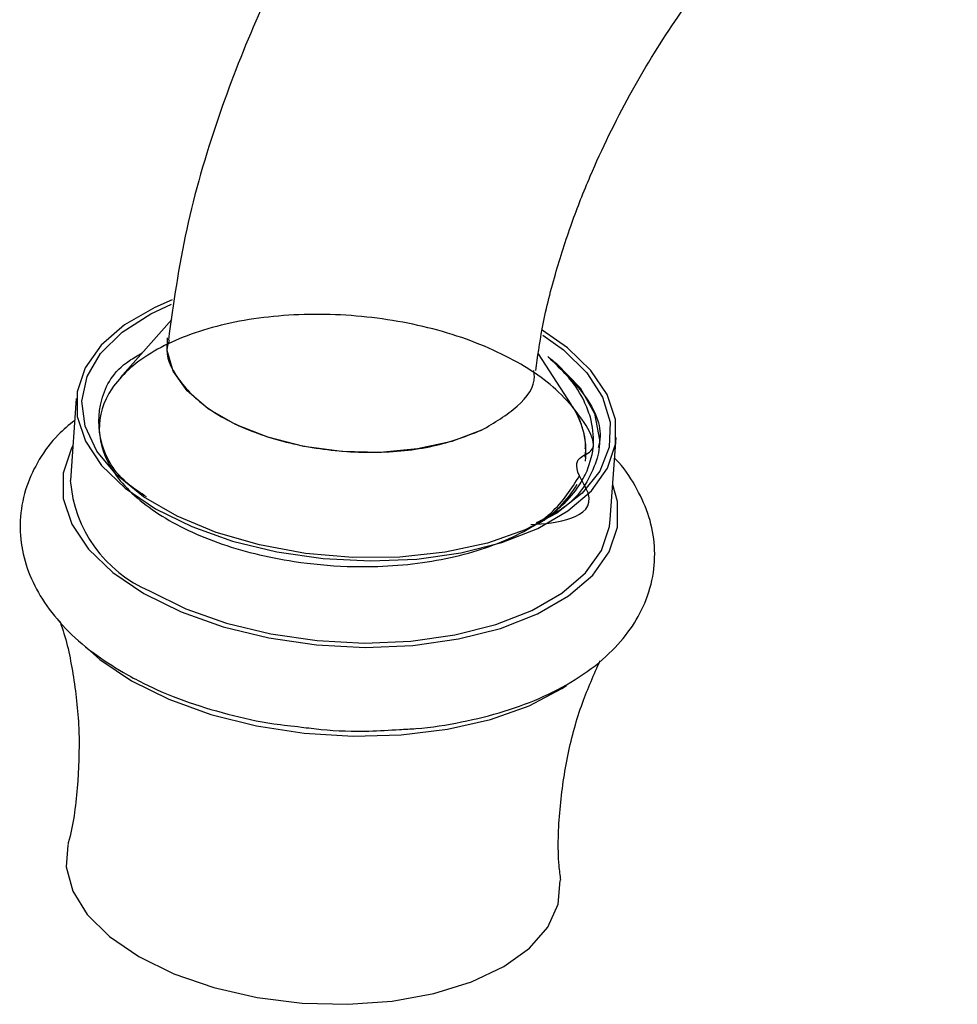
# Model space of a CAD drawing. Units: millimetres. Extents: x 5 to 995, y 5 to 995.
# Drawn here: x 725 to 765, y 716 to 759 of the extents above; entities that cross this region are included whole.
import ezdxf

# ---------------------------------------------------------------- set-up
doc = ezdxf.new("R2010")
doc.units = ezdxf.units.MM

msp = doc.modelspace()

# ---------------------------------------------------------------- linework, layer by layer
at = {"color": 7, "linetype": 'Continuous', "lineweight": 25}
for p, q in [((731.276, 745.964), (729.042, 743.425)), ((748.632, 742.26), (747.19, 744.477)), ((747.954, 744.028), (747.595, 744.351)), ((747.974, 744.053), (748.996, 742.996)), ((748.996, 742.996), (749.627, 741.875)), ((727.131, 742.539), (726.873, 738.973)), ((749.627, 741.875), (749.843, 740.731)), ((750.311, 737.272), (750.57, 740.838)), ((749.214, 739.99), (749.229, 740.202)), ((746.776, 736.885), (747.579, 737.36))]:
    msp.add_line(p, q, dxfattribs=at)
at = {"color": 7, "linetype": 'Continuous', "lineweight": 25, "flags": 128}
for points in [[(731.294, 746.81), (730.542, 746.485), (729.231, 745.727), (728.212, 744.847), (727.517, 743.871), (727.166, 742.829), (727.17, 741.752), (727.528, 740.673), (728.231, 739.625), (729.257, 738.639), (730.574, 737.746)], [(747.381, 745.286), (748.273, 744.646), (749.292, 743.651), (749.975, 742.592), (750.301, 741.505), (750.259, 740.424), (749.85, 739.383), (749.088, 738.416), (747.996, 737.554), (746.611, 736.826), (744.976, 736.253), (743.144, 735.855), (741.174, 735.645), (739.13, 735.629), (737.077, 735.808), (735.08, 736.175), (733.205, 736.72), (731.511, 737.425), (730.054, 738.267), (728.878, 739.218), (728.024, 740.249), (727.517, 741.326), (727.375, 742.415), (727.601, 743.481), (728.189, 744.489), (729.12, 745.406), (730.364, 746.205), (731.269, 746.626)], [(730.574, 737.746), (732.142, 736.973), (733.915, 736.344), (735.837, 735.876), (737.851, 735.585), (739.895, 735.48), (741.908, 735.563), (743.827, 735.833), (745.596, 736.28), (747.159, 736.892), (748.47, 737.649), (749.489, 738.529), (750.184, 739.505), (750.536, 740.548), (750.532, 741.625), (750.173, 742.704), (749.47, 743.752), (748.445, 744.737), (747.349, 745.499)], [(744.721, 741.156), (743.427, 740.666), (741.94, 740.341), (740.326, 740.195), (738.656, 740.233), (737.004, 740.455), (735.441, 740.851), (734.036, 741.403), (732.852, 742.086), (731.939, 742.872), (731.338, 743.726), (731.075, 744.61), (731.09, 745.172)], [(726.982, 740.485), (726.92, 740.37), (726.559, 739.297), (726.563, 738.188), (726.932, 737.077), (727.656, 735.997), (728.712, 734.982), (730.068, 734.063)], [(730.068, 734.063), (731.684, 733.267), (733.509, 732.619), (735.488, 732.137), (737.562, 731.838), (739.667, 731.729), (741.74, 731.815), (743.717, 732.093), (745.538, 732.553), (747.148, 733.183), (748.498, 733.963), (749.547, 734.869), (750.263, 735.875), (750.625, 736.948), (750.621, 738.057), (750.421, 738.784)], [(730.315, 734.18), (731.883, 733.407), (733.656, 732.778), (735.578, 732.31), (737.592, 732.02), (739.636, 731.914), (741.649, 731.998), (743.568, 732.267), (745.337, 732.714), (746.9, 733.326), (748.211, 734.083), (749.23, 734.964), (749.926, 735.94), (750.277, 736.982), (750.311, 737.272)], [(727.467, 731.806), (728.154, 731.201), (729.522, 730.278)], [(729.522, 730.278), (731.142, 729.476), (732.969, 728.818), (734.95, 728.322), (737.029, 728.003), (739.144, 727.871), (741.237, 727.928), (743.245, 728.173), (745.112, 728.6), (746.784, 729.196), (748.212, 729.943), (748.413, 730.074)], [(726.763, 723.144), (726.698, 722.197), (726.975, 721.15), (727.608, 720.129), (728.574, 719.168), (729.842, 718.3)], [(729.842, 718.3), (731.368, 717.555), (733.099, 716.958), (734.978, 716.53), (736.94, 716.285), (738.917, 716.231), (740.844, 716.371), (742.654, 716.699), (744.285, 717.204), (745.682, 717.87), (746.798, 718.673), (747.595, 719.586), (748.044, 720.578), (748.133, 721.601)]]:
    msp.add_lwpolyline(points, dxfattribs=at)
at = {"color": 7, "linetype": 'Continuous', "lineweight": 25}
for centre, radius, start, end in [((745.731, 740.232), 3.524, 353.1058, 39.8647), ((732.531, 739.404), 5.675, 184.3601, 247.0152), ((744.487, 741.441), 5.117, 301.7231, 329.1084)]:
    msp.add_arc(centre, radius, start, end, dxfattribs=at)
for points, knots in [([(761.379, 784.98), (760.356, 784.656), (758.476, 784.059), (755.931, 782.849), (753.956, 781.728), (752.491, 780.783), (751.32, 779.961), (749.384, 778.502), (746.582, 776.055), (743.502, 772.738), (740.937, 769.463), (738.736, 766.228), (736.695, 762.698), (734.794, 758.756), (733.154, 754.507), (731.785, 749.814), (731.348, 746.658), (731.127, 745.06)], [0, 0, 0, 0, 0.070941, 0.130438, 0.176414, 0.209115, 0.234586, 0.261541, 0.351574, 0.447264, 0.511492, 0.577241, 0.657313, 0.729308, 0.811681, 0.904612, 1, 1, 1, 1]), ([(747.08, 743.745), (747.159, 744.343), (747.338, 745.69), (747.878, 747.851), (748.588, 750.076), (749.617, 752.695), (751.072, 755.68), (753.038, 758.897), (754.856, 761.328), (756.469, 763.19), (757.925, 764.693), (759.64, 766.229), (761.213, 767.396), (762.561, 768.234), (763.634, 768.798), (764.574, 769.217), (765.151, 769.393), (765.372, 769.461)], [0, 0, 0, 0, 0.058422, 0.131436, 0.198335, 0.258943, 0.365006, 0.465376, 0.561307, 0.612843, 0.674886, 0.747121, 0.829142, 0.873706, 0.920549, 0.96961, 1, 1, 1, 1]), ([(746.863, 737.067), (747.464, 737.099), (748.555, 737.156), (749.724, 737.946), (748.326, 740.133), (750.267, 739.902), (748.589, 742.48), (746.608, 744.054), (743.533, 745.412), (739.988, 746.15), (736.307, 746.255), (732.924, 745.709), (730.214, 744.58), (728.485, 743.005), (727.925, 741.165), (728.594, 739.274), (730.413, 737.553), (733.165, 736.192), (736.157, 735.454), (739.296, 735.163), (742.435, 735.335), (745.535, 736.155), (747.914, 737.468), (748.626, 738.617), (748.974, 739.178)], [0, 0, 0, 0, 0.037255, 0.067631, 0.079627, 0.129261, 0.179672, 0.229898, 0.280132, 0.330104, 0.380076, 0.429878, 0.47959, 0.52922, 0.578673, 0.62813, 0.677325, 0.726525, 0.775545, 0.807451, 0.856132, 0.904812, 0.953497, 1, 1, 1, 1]), ([(731.165, 745.052), (731.137, 744.974), (730.944, 744.44), (731.465, 743.375), (732.741, 742.058), (734.811, 740.999), (737.341, 740.328), (740.061, 740.124), (742.683, 740.377), (744.05, 740.899), (744.721, 741.156)], [0, 0, 0, 0, 0.024101, 0.164368, 0.304479, 0.444494, 0.584484, 0.724523, 0.864677, 1, 1, 1, 1]), ([(730.179, 738.263), (729.923, 738.43), (728.873, 739.11), (728.068, 740.616), (728.069, 742.48), (728.824, 743.861), (729.8, 744.401), (729.997, 744.51)], [0, 0, 0, 0, 0.090722, 0.371019, 0.650892, 0.929817, 1, 1, 1, 1]), ([(747.595, 744.351), (747.645, 744.314), (747.775, 744.215), (747.898, 744.115), (747.974, 744.053)], [0, 0, 0, 0, 0.383241, 1, 1, 1, 1]), ([(747.595, 744.351), (748.211, 743.767), (749.437, 742.605), (749.989, 741.186), (749.801, 740.489), (749.78, 740.412)], [0, 0, 0, 0, 0.473644, 0.942, 1, 1, 1, 1]), ([(749.447, 741.719), (749.364, 741.955), (749.167, 742.514), (748.663, 743.294), (748.164, 743.81), (747.954, 744.028)], [0, 0, 0, 0, 0.296088, 0.703201, 1, 1, 1, 1]), ([(744.721, 741.156), (745.277, 741.484), (746.392, 742.144), (747.084, 743.113), (747.001, 743.666), (746.989, 743.752)], [0, 0, 0, 0, 0.456918, 0.916204, 1, 1, 1, 1]), ([(749.226, 740.342), (749.229, 740.384), (749.246, 740.602), (749.182, 741), (749.026, 741.527), (748.836, 741.948), (748.671, 742.186), (748.624, 742.254)], [0, 0, 0, 0, 0.067457, 0.341811, 0.616166, 0.89052, 1, 1, 1, 1]), ([(749.304, 739.388), (749.431, 739.769), (749.686, 740.532), (749.527, 741.323), (749.447, 741.719)], [0, 0, 0, 0, 0.499447, 1, 1, 1, 1]), ([(727.062, 741.584), (726.814, 741.38), (726.202, 740.877), (725.501, 739.912), (724.923, 738.717), (724.655, 737.425), (724.713, 736.101), (725.078, 734.837), (725.722, 733.641), (726.644, 732.516), (727.79, 731.495), (728.725, 730.912), (729.177, 730.631)], [0, 0, 0, 0, 0.069761, 0.172178, 0.270076, 0.374932, 0.475831, 0.575568, 0.677259, 0.783628, 0.895361, 1, 1, 1, 1]), ([(749.843, 740.731), (749.843, 740.714), (749.842, 740.609), (749.829, 740.344), (749.776, 740.1), (749.742, 739.942)], [0, 0, 0, 0, 0.0641503, 0.3942158, 1, 1, 1, 1]), ([(741.16, 728.165), (741.399, 728.175), (742.325, 728.214), (743.87, 728.468), (745.744, 728.927), (747.467, 729.579), (749.005, 730.413), (750.257, 731.394), (751.202, 732.479), (751.865, 733.659), (752.232, 734.943), (752.264, 736.279), (751.986, 737.565), (751.399, 738.77), (750.89, 739.56), (750.519, 739.915), (750.504, 739.929)], [0, 0, 0, 0, 0.029838, 0.115377, 0.201546, 0.288618, 0.376747, 0.465492, 0.542595, 0.616031, 0.694956, 0.770329, 0.844286, 0.918956, 0.99665, 1, 1, 1, 1]), ([(749.742, 739.942), (749.659, 739.715), (749.347, 738.855), (748.555, 737.811), (747.373, 737.266), (747.085, 737.133)], [0, 0, 0, 0, 0.213802, 0.808196, 1, 1, 1, 1]), ([(747.579, 737.36), (747.807, 737.541), (748.351, 737.971), (748.935, 738.656), (749.194, 739.17), (749.304, 739.388)], [0, 0, 0, 0, 0.295128, 0.702229, 1, 1, 1, 1]), ([(726.414, 732.86), (726.449, 732.766), (726.719, 732.032), (727.046, 730.412), (727.303, 728.066), (727.201, 725.633), (727, 723.965), (726.769, 723.187), (726.761, 723.161)], [0, 0, 0, 0, 0.034177, 0.266124, 0.506909, 0.750448, 0.991617, 1, 1, 1, 1]), ([(748.161, 721.62), (748.135, 721.83), (748.009, 722.83), (748.089, 724.698), (748.426, 727.082), (749.035, 729.287), (749.603, 730.556), (749.874, 731.16)], [0, 0, 0, 0, 0.064529, 0.308347, 0.550282, 0.785826, 1, 1, 1, 1]), ([(729.177, 730.631), (729.461, 730.475), (730.277, 730.025), (731.773, 729.396), (733.682, 728.811), (735.409, 728.428), (736.5, 728.312), (736.9, 728.269)], [0, 0, 0, 0, 0.130371, 0.375021, 0.618145, 0.859949, 1, 1, 1, 1]), ([(736.9, 728.269), (737.187, 728.232), (738.157, 728.105), (739.602, 728.063), (740.72, 728.136), (741.16, 728.165)], [0, 0, 0, 0, 0.202491, 0.685586, 1, 1, 1, 1])]:
    msp.add_open_spline(points, degree=3, knots=knots, dxfattribs=at)

doc.saveas('drawing.dxf')
